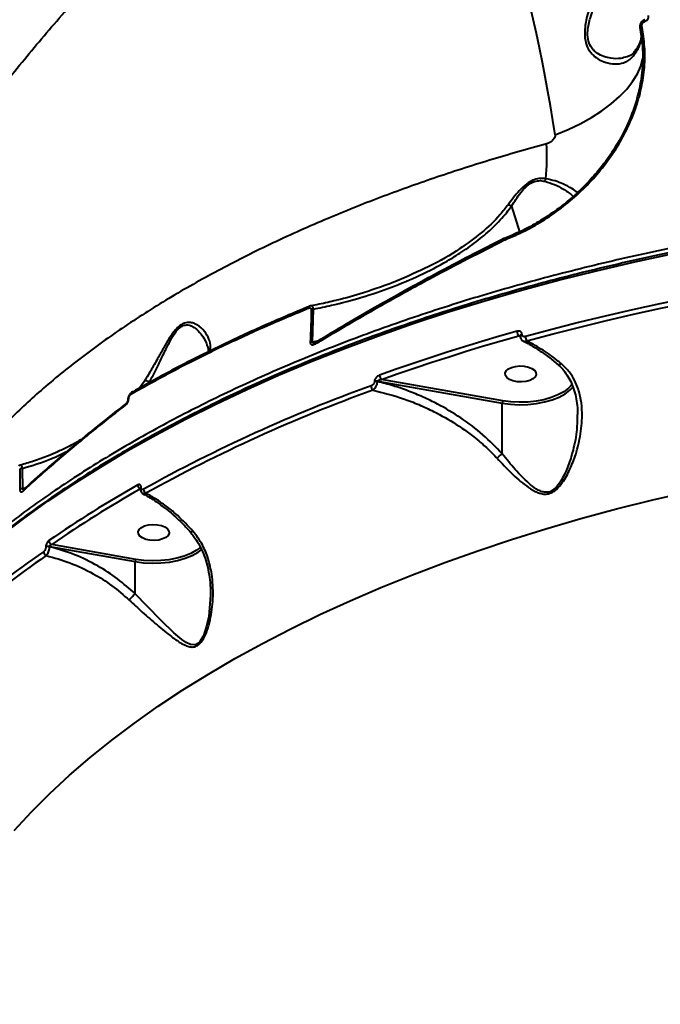
# Model space of a CAD drawing. Units: millimetres. Extents: x 683 to 22909, y -3622 to 15221.
# Drawn here: x 9554 to 9739, y 6649 to 6935 of the extents above; entities that cross this region are included whole.
import ezdxf

# ---------------------------------------------------------------- set-up
doc = ezdxf.new("R2010")
doc.units = ezdxf.units.MM
doc.layers.add('DiKom', color=7, linetype='Continuous')
doc.styles.add('style1', font='arial.ttf', dxfattribs={"width": 0.8})
doc.dimstyles.new('1-50', dxfattribs={"dimtxt": 400, "dimasz": 200, "dimexe": 100, "dimexo": 0, "dimgap": 200, "dimtad": 1, "dimtxsty": 'style1', "dimcen": 200, "dimclrd": 7, "dimclre": 7, "dimclrt": 7, "dimadec": 1, "dimazin": 2, "dimtfac": 1, "dimtmove": 0, "dimatfit": 2, "dimfxl": 0, "dimlwd": 25, "dimlwe": 18, "dimarcsym": 0})

# ---------------------------------------------------------------- blocks, each defined once
blk = doc.blocks.new('*D4')
at = {"layer": 'Defpoints', "color": 0, "linetype": 'Continuous', "transparency": 16777216}
for p in [(17675.86, 7042.83), (2184.24, 3102.5), (17675.86, -1946)]:
    blk.add_point(p, dxfattribs=at)
at = {"layer": 'DiKom', "color": 7, "linetype": 'Continuous', "lineweight": 18, "transparency": 16777216}
for p, q in [((17675.86, 7042.83), (17675.86, -2046)), ((2184.24, 3102.5), (2184.24, -2046))]:
    blk.add_line(p, q, dxfattribs=at)
at = {"layer": 'DiKom', "color": 7, "linetype": 'Continuous', "lineweight": 25, "transparency": 16777216}
blk.add_line((2384.24, -1946), (17475.86, -1946), dxfattribs=at)
at = {"layer": 'DiKom', "color": 7, "linetype": 'Continuous', "transparency": 16777216}
for points in [[(2384.24, -1912.67), (2384.24, -1979.33), (2184.24, -1946)], [(17475.86, -1912.67), (17475.86, -1979.33), (17675.86, -1946)]]:
    blk.add_solid(points, dxfattribs=at)
at = {"layer": 'DiKom', "color": 7, "linetype": 'Continuous', "lineweight": 40, "transparency": 16777216, "insert": (9649, -1235.43), "char_height": 400, "attachment_point": 5, "style": 'style1'}
blk.add_mtext('{\\fArial|b1|i0|c204|p34;\\H2.5x;15500}', dxfattribs=at)

msp = doc.modelspace()

# ---------------------------------------------------------------- linework, layer by layer
at = {"layer": 'DiKom', "color": 7, "linetype": 'Continuous', "lineweight": 40}
for p, q in [((9734.863, 6934.838), (9734.839, 6934.829)), ((9733.429, 6932.608), (9733.809, 6930.103)), ((9734.792, 6934.298), (9734.817, 6934.307)), ((9731.88, 6925.551), (9731.853, 6925.513)), ((9696.225, 6880.784), (9698.533, 6873.33)), ((9694.461, 6871.504), (9693.946, 6871.284)), ((9693.981, 6870.862), (9694.023, 6870.883)), ((9694.023, 6870.883), (9694.331, 6871.023)), ((9638.491, 6841.284), (9638.785, 6850.889)), ((9699.258, 6843.541), (9699.258, 6843.569)), ((9640.216, 6841.684), (9638.491, 6841.284)), ((9698.32, 6843.149), (9698.765, 6842.954)), ((9698.733, 6843.116), (9698.733, 6843.088)), ((9607.917, 6840.227), (9607.942, 6840.125)), ((9589.787, 6830.025), (9588.334, 6827.937)), ((9591.053, 6829.43), (9591.27, 6829.74)), ((9656.457, 6829.894), (9656.457, 6829.805)), ((9657.356, 6829.872), (9657.356, 6829.961)), ((9657.356, 6829.961), (9693.511, 6823.619)), ((9693.672, 6824.291), (9658.552, 6830.452)), ((9713.775, 6829.099), (9713.306, 6828.54)), ((9693.511, 6808.91), (9693.511, 6823.619)), ((9715.302, 6820.53), (9715.278, 6820.02)), ((9554.48, 6798.799), (9554.447, 6804.678)), ((9555.204, 6798.967), (9554.48, 6798.799)), ((9588.573, 6798.827), (9588.573, 6798.78)), ((9588.835, 6799.128), (9588.835, 6799.175)), ((9561.162, 6781.856), (9561.162, 6781.788)), ((9562.292, 6781.968), (9562.292, 6782.037)), ((9562.292, 6782.037), (9587.093, 6777.629)), ((9587.256, 6778.301), (9562.904, 6782.629)), ((9605.751, 6780.641), (9606.418, 6781.147)), ((9587.093, 6768.296), (9587.093, 6777.629))]:
    msp.add_line(p, q, dxfattribs=at)
at = {"layer": 'DiKom', "color": 7, "linetype": 'Continuous', "lineweight": 40, "flags": 128}
for points in [[(9734.792, 6934.298), (9734.771, 6934.439), (9734.761, 6934.564), (9734.763, 6934.668), (9734.778, 6934.748), (9734.804, 6934.803), (9734.838, 6934.829)], [(9734.817, 6934.307), (9734.795, 6934.448), (9734.786, 6934.572), (9734.788, 6934.676), (9734.802, 6934.757), (9734.828, 6934.811), (9734.864, 6934.838)], [(9734.041, 6933.175), (9733.893, 6933.12), (9733.759, 6933.054), (9733.644, 6932.98), (9733.55, 6932.9), (9733.482, 6932.816), (9733.44, 6932.73), (9733.426, 6932.645), (9733.429, 6932.608)], [(9708.873, 6901.406), (9712.607, 6902.964), (9716.127, 6904.658), (9719.403, 6906.475), (9722.411, 6908.4), (9725.127, 6910.419), (9727.531, 6912.515), (9729.603, 6914.673), (9731.327, 6916.875), (9732.69, 6919.104), (9733.682, 6921.344), (9734.294, 6923.577), (9734.319, 6923.712)], [(9693.981, 6870.862), (9693.955, 6870.996), (9693.945, 6871.112), (9693.951, 6871.206), (9693.973, 6871.276), (9694.011, 6871.32), (9694.016, 6871.322)], [(9694.023, 6870.883), (9693.993, 6871.017), (9693.981, 6871.133), (9693.985, 6871.226), (9694.006, 6871.295), (9694.043, 6871.336), (9694.047, 6871.339)], [(9547.928, 6784.944), (9554.772, 6790.139), (9561.905, 6795.23), (9569.323, 6800.211), (9577.017, 6805.08), (9584.983, 6809.832), (9593.214, 6814.462), (9601.701, 6818.968), (9610.439, 6823.345), (9619.42, 6827.589), (9628.637, 6831.698), (9638.081, 6835.667), (9647.744, 6839.493), (9657.619, 6843.173), (9667.698, 6846.704), (9677.971, 6850.083), (9688.43, 6853.307), (9699.066, 6856.373), (9709.87, 6859.279), (9720.834, 6862.022), (9731.948, 6864.6), (9743.202, 6867.011)], [(9763.409, 6857.092), (9755.276, 6855.617), (9747.204, 6854.056), (9739.196, 6852.41), (9731.255, 6850.68), (9723.385, 6848.866), (9715.588, 6846.969), (9707.869, 6844.99), (9700.23, 6842.93)], [(9700.669, 6841.655), (9708.29, 6843.71), (9715.993, 6845.684), (9723.772, 6847.577), (9731.625, 6849.387), (9739.548, 6851.113), (9747.539, 6852.756), (9755.593, 6854.313), (9763.708, 6855.785)], [(9697.842, 6844.459), (9692.711, 6842.994), (9687.621, 6841.493), (9682.572, 6839.955), (9677.565, 6838.382), (9672.601, 6836.772), (9667.681, 6835.127), (9662.807, 6833.446), (9657.978, 6831.731)], [(9639.677, 6840.972), (9639.66, 6841.101), (9639.663, 6841.214), (9639.684, 6841.309), (9639.724, 6841.381), (9639.779, 6841.43)], [(9658.552, 6830.452), (9663.369, 6832.163), (9668.232, 6833.839), (9673.14, 6835.481), (9678.092, 6837.087), (9683.087, 6838.657), (9688.124, 6840.191), (9693.202, 6841.689), (9698.32, 6843.149)], [(9696.613, 6830.079), (9695.607, 6830.487), (9694.864, 6831.024), (9694.445, 6831.648), (9694.384, 6832.307), (9694.686, 6832.948), (9695.326, 6833.519), (9696.253, 6833.974), (9697.392, 6834.276), (9698.649, 6834.401), (9699.924, 6834.339), (9701.113, 6834.093), (9702.12, 6833.686), (9702.863, 6833.148), (9703.282, 6832.525), (9703.343, 6831.866), (9703.041, 6831.225), (9702.401, 6830.654), (9701.474, 6830.198), (9700.335, 6829.896), (9699.078, 6829.771), (9697.803, 6829.834), (9696.613, 6830.079)], [(9693.511, 6823.619), (9695.953, 6823.293), (9698.463, 6823.162), (9700.983, 6823.23), (9703.453, 6823.495), (9705.816, 6823.951), (9708.016, 6824.587), (9710.002, 6825.388), (9711.728, 6826.336), (9712.169, 6826.632)], [(9713.306, 6828.54), (9712.719, 6827.965), (9711.337, 6826.925), (9709.663, 6826.006), (9707.737, 6825.229), (9705.604, 6824.613), (9703.313, 6824.171), (9700.917, 6823.914), (9698.474, 6823.848), (9696.04, 6823.975), (9693.672, 6824.291)], [(9712.169, 6826.632), (9713.153, 6827.409), (9714.062, 6828.349)], [(9551.972, 6699.676), (9557.012, 6705.086), (9562.371, 6710.415), (9568.042, 6715.657), (9574.021, 6720.808), (9580.302, 6725.862), (9586.88, 6730.816), (9593.747, 6735.663), (9600.899, 6740.401), (9608.328, 6745.024), (9616.027, 6749.528), (9623.989, 6753.909), (9632.208, 6758.163), (9640.674, 6762.286), (9649.38, 6766.274), (9658.318, 6770.124), (9667.481, 6773.831), (9676.858, 6777.393), (9686.442, 6780.806), (9696.224, 6784.066), (9706.194, 6787.172), (9716.343, 6790.119), (9726.663, 6792.905), (9737.142, 6795.529), (9747.772, 6797.986)], [(9590.196, 6784.089), (9589.189, 6784.496), (9588.446, 6785.034), (9588.027, 6785.657), (9587.966, 6786.316), (9588.268, 6786.957), (9588.908, 6787.529), (9589.835, 6787.984), (9590.974, 6788.286), (9592.232, 6788.411), (9593.507, 6788.348), (9594.696, 6788.103), (9595.702, 6787.695), (9596.445, 6787.158), (9596.864, 6786.534), (9596.925, 6785.876), (9596.623, 6785.234), (9595.983, 6784.663), (9595.056, 6784.208), (9593.917, 6783.906), (9592.66, 6783.781), (9591.385, 6783.844), (9590.196, 6784.089)], [(9587.093, 6777.629), (9589.535, 6777.302), (9592.046, 6777.172), (9594.565, 6777.24), (9597.035, 6777.505), (9599.398, 6777.96), (9601.598, 6778.596), (9603.584, 6779.398), (9605.31, 6780.346), (9605.751, 6780.641)], [(9606.079, 6781.783), (9604.92, 6780.936), (9603.247, 6780.016), (9601.321, 6779.239), (9599.188, 6778.623), (9596.897, 6778.18), (9594.502, 6777.924), (9592.058, 6777.858), (9589.624, 6777.984), (9587.256, 6778.301)], [(9608.931, 6767.918), (9608.415, 6761.71), (9607.812, 6758.885), (9606.867, 6756.151), (9605.721, 6754.314), (9605.417, 6754.023), (9604.56, 6753.545), (9604.296, 6753.484), (9603.163, 6753.576), (9601.899, 6754.152), (9600.654, 6755.008), (9598.335, 6756.992), (9594.613, 6760.593), (9590.575, 6764.681), (9587.093, 6768.293), (9587.092, 6768.294), (9587.092, 6768.294)]]:
    msp.add_lwpolyline(points, dxfattribs=at)
at = {"layer": 'DiKom', "color": 7, "linetype": 'Continuous', "lineweight": 40}
for centre, radius, start, end in [((9256.447, 6832.546), 457.637, 8.65405, 25.75731), ((9293.861, 6864.964), 445.434, 8.48218, 8.80856), ((9733.182, 6924.599), 1.613, 145.46337, 187.14527), ((9636.156, 6895.169), 70.32, 354.73672, 2.98553), ((9708.604, 6887.342), 2.788, 150.40145, 166.90396), ((9637.729, 6851.205), 0.546, 122.9965, 189.22512), ((9638.728, 6849.098), 1.792, 88.17016, 108.83251), ((9699.844, 6844.449), 2.002, 179.7075, 220.45041), ((9699.31, 6842.98), 0.591, 95.04756, 167.39982), ((9699.313, 6842.946), 0.597, 95.2804, 166.09136), ((9638.391, 6839.516), 1.77, 86.77199, 107.68377), ((9702.315, 6842.934), 2.085, 180.09569, 217.83764), ((9590.136, 6827.842), 2.211, 59.12592, 99.08595), ((9657.037, 6828.179), 1.81, 79.82629, 108.67783), ((9657.037, 6828.09), 1.81, 79.82629, 108.67783), ((9659.704, 6831.736), 1.726, 180.19091, 228.11305), ((9586.568, 6826.376), 0.585, 124.86515, 187.10444), ((9586.449, 6826.473), 0.439, 87.37333, 119.30828), ((9810.031, 6401.011), 454.69, 109.86953, 119.01136), ((9810.225, 6400.715), 453.682, 109.8695, 119.01141), ((9657.243, 6828.651), 1.752, 180.60452, 226.09714), ((9584.692, 6823.07), 0.479, 132.76464, 194.99555), ((9585.316, 6824.532), 0.371, 107.33684, 169.52941), ((9694.928, 6823.635), 1.418, 152.4004, 180.62927), ((9554.396, 6803.14), 1.54, 88.09381, 120.66544), ((9554.404, 6797.277), 1.523, 87.134, 119.98083), ((9555.178, 6798.275), 0.514, 132.53227, 190.30219), ((9756.955, 6500.99), 343.432, 119.50362, 124.56704), ((9757.3, 6500.485), 342.63, 119.5036, 124.5668), ((9589.235, 6799.928), 1.413, 181.61887, 241.60278), ((9588.996, 6798.782), 0.425, 112.28284, 174.52477), ((9588.997, 6798.733), 0.427, 112.37369, 173.64796), ((9590.95, 6798.694), 1.437, 181.82501, 238.3686), ((9563.427, 6783.847), 1.326, 182.31388, 246.76485), ((9699.321, 6578.273), 245.278, 124.45523, 139.01533), ((9561.881, 6780.58), 1.33, 182.50261, 244.04506), ((9561.965, 6780.458), 1.612, 78.28335, 119.87316), ((9561.965, 6780.389), 1.613, 78.29114, 119.86538), ((9699.76, 6577.583), 244.735, 124.45513, 139.01533), ((9588.497, 6777.644), 1.404, 152.09265, 180.6205)]:
    msp.add_arc(centre, radius, start, end, dxfattribs=at)
for points, knots in [([(9672.943, 7132.837), (9671.659, 7131.945), (9667.204, 7128.849), (9659.669, 7123.465), (9650.359, 7116.704), (9641.185, 7109.89), (9632.16, 7103.043), (9623.283, 7096.161), (9614.551, 7089.242), (9605.961, 7082.284), (9597.508, 7075.284), (9589.192, 7068.24), (9581.011, 7061.151), (9572.961, 7054.015), (9565.039, 7046.828), (9557.255, 7039.598), (9549.633, 7032.347), (9542.204, 7025.107), (9534.991, 7017.895), (9527.995, 7010.717), (9521.214, 7003.568), (9514.644, 6996.447), (9508.283, 6989.351), (9502.128, 6982.278), (9496.18, 6975.225), (9490.435, 6968.193), (9484.893, 6961.176), (9479.555, 6954.178), (9474.434, 6947.216), (9469.552, 6940.318), (9464.929, 6933.508), (9460.568, 6926.796), (9456.467, 6920.178), (9452.623, 6913.65), (9449.035, 6907.21), (9445.701, 6900.856), (9442.621, 6894.587), (9439.795, 6888.4), (9437.222, 6882.295), (9434.902, 6876.27), (9432.839, 6870.336), (9431.043, 6864.515), (9429.521, 6858.832), (9428.278, 6853.295), (9427.311, 6847.905), (9426.62, 6842.66), (9426.204, 6837.556), (9426.065, 6832.595), (9426.193, 6827.769), (9426.624, 6823.099), (9427.044, 6819.89), (9427.398, 6818.282), (9427.431, 6818.135)], [0, 0, 0, 0, 0.0084251, 0.0292333, 0.0500477, 0.0707635, 0.0913836, 0.1119317, 0.1324313, 0.1529057, 0.1733786, 0.1938685, 0.2143959, 0.2349841, 0.2556564, 0.2764361, 0.2972622, 0.3180169, 0.338669, 0.3592425, 0.3797608, 0.4002475, 0.4207261, 0.4412174, 0.4617397, 0.4823162, 0.5029702, 0.5237254, 0.5445648, 0.565375, 0.5860702, 0.6066809, 0.6272298, 0.647741, 0.6682376, 0.6887428, 0.7092723, 0.7298495, 0.7504969, 0.7712378, 0.7920825, 0.8129239, 0.8336672, 0.8543149, 0.8748886, 0.8954098, 0.9158997, 0.9363787, 0.9568671, 0.9773792, 0.9979349, 1, 1, 1, 1]), ([(9427.595, 6817.854), (9427.533, 6818.1), (9426.746, 6821.224), (9426.272, 6827.826), (9426.257, 6837.766), (9427.519, 6848.471), (9429.93, 6859.83), (9433.477, 6871.618), (9438.111, 6883.778), (9443.773, 6896.254), (9450.555, 6909.248), (9458.481, 6922.738), (9467.551, 6936.688), (9477.566, 6950.79), (9488.469, 6964.992), (9500.185, 6979.242), (9512.904, 6993.772), (9526.627, 7008.542), (9541.327, 7023.505), (9556.032, 7037.704), (9570.565, 7051.097), (9584.778, 7063.668), (9599.517, 7076.192), (9614.747, 7088.636), (9630.304, 7100.865), (9646.109, 7112.821), (9660.428, 7123.28), (9669.587, 7129.719), (9673.317, 7132.341)], [0, 0, 0, 0, 0.0035461, 0.0451912, 0.0868043, 0.129626, 0.1724826, 0.2153046, 0.2569179, 0.2985632, 0.3401766, 0.3829987, 0.4258557, 0.4686776, 0.5102912, 0.5519366, 0.5935499, 0.636372, 0.6792288, 0.722051, 0.758268, 0.7945271, 0.8307861, 0.867389, 0.9039916, 0.9396728, 0.9754346, 1, 1, 1, 1]), ([(9493.957, 6766.663), (9493.452, 6767.744), (9491.902, 6771.061), (9490.379, 6777.306), (9489.292, 6785.304), (9489.226, 6793.992), (9490.156, 6803.326), (9492.122, 6813.302), (9495.142, 6823.927), (9499.258, 6835.19), (9504.515, 6847.127), (9510.871, 6859.573), (9518.161, 6872.222), (9526.265, 6884.948), (9535.078, 6897.677), (9544.836, 6910.762), (9555.544, 6924.167), (9567.186, 6937.849), (9579.431, 6951.423), (9592.205, 6964.838), (9605.428, 6978.052), (9619.383, 6991.355), (9634.068, 7004.703), (9649.406, 7018.067), (9660.059, 7026.84), (9665.384, 7031.225)], [0, 0, 0, 0, 0.0209045, 0.0641637, 0.1074556, 0.1507143, 0.1952215, 0.2397647, 0.2842717, 0.3303885, 0.3765055, 0.4232847, 0.4700641, 0.5140002, 0.5579708, 0.6019074, 0.6471239, 0.6923774, 0.7375949, 0.7807363, 0.8239091, 0.8670507, 0.911356, 0.9556947, 1, 1, 1, 1]), ([(9725.36, 6955.667), (9724.966, 6954.681), (9724.164, 6952.679), (9722.728, 6949.056), (9721.162, 6945.061), (9719.797, 6941.391), (9718.756, 6938.224), (9718.1, 6935.866), (9717.642, 6933.648), (9717.368, 6931.302), (9717.494, 6928.709), (9718.268, 6926.573), (9719.272, 6925.127), (9720.509, 6923.913), (9722.152, 6922.897), (9724.391, 6922.114), (9726.876, 6921.881), (9729.004, 6922.372), (9730.564, 6923.261), (9731.24, 6924.017), (9731.581, 6924.398)], [0, 0, 0, 0, 0.0717874, 0.1456284, 0.2211684, 0.2985174, 0.3406362, 0.3832915, 0.4161003, 0.449612, 0.4986445, 0.5477914, 0.5804493, 0.6139696, 0.6704343, 0.728318, 0.8119536, 0.8980728, 0.9486863, 1, 1, 1, 1]), ([(9729.662, 6924.096), (9729.094, 6923.911), (9727.667, 6923.443), (9725.353, 6923.53), (9723.002, 6924.079), (9721.316, 6924.881), (9720.033, 6925.916), (9719.023, 6927.152), (9718.259, 6929.073), (9718.21, 6931.429), (9718.567, 6933.565), (9719.113, 6935.6), (9719.878, 6937.789), (9721.06, 6940.709), (9722.616, 6944.14), (9724.387, 6947.853), (9726.05, 6951.29), (9726.99, 6953.2), (9727.465, 6954.166)], [0, 0, 0, 0, 0.0665299, 0.1672884, 0.2324518, 0.2988834, 0.3352897, 0.3725993, 0.4259031, 0.4791275, 0.5155808, 0.5530963, 0.601398, 0.6504065, 0.7388357, 0.8292009, 0.9136249, 1, 1, 1, 1]), ([(9734.842, 6934.819), (9734.806, 6934.81), (9734.527, 6934.741), (9734.054, 6934.403), (9733.591, 6933.805), (9733.378, 6933.158), (9733.431, 6932.77), (9733.453, 6932.611)], [0, 0, 0, 0, 0.0396493, 0.3048853, 0.5810623, 0.8280225, 1, 1, 1, 1]), ([(9734.817, 6934.307), (9734.913, 6934.346), (9735.16, 6934.447), (9735.517, 6934.731), (9735.815, 6935.146), (9735.982, 6935.622), (9735.956, 6935.927), (9735.943, 6936.08)], [0, 0, 0, 0, 0.1342826, 0.3469566, 0.5632344, 0.7816991, 1, 1, 1, 1]), ([(9734.041, 6933.175), (9734.041, 6933.177), (9734.027, 6933.271), (9734.032, 6933.474), (9734.128, 6933.734), (9734.288, 6933.971), (9734.502, 6934.172), (9734.699, 6934.257), (9734.792, 6934.298)], [0, 0, 0, 0, 0.004351, 0.2197818, 0.4355308, 0.5682387, 0.7938098, 1, 1, 1, 1]), ([(9694.331, 6871.023), (9696.281, 6871.845), (9700.178, 6873.487), (9705.869, 6876.778), (9711.315, 6880.618), (9716.411, 6885.016), (9721.055, 6889.893), (9725.151, 6895.179), (9728.622, 6900.797), (9731.394, 6906.665), (9733.409, 6912.684), (9734.61, 6918.755), (9735.047, 6924.807), (9734.631, 6928.712), (9734.423, 6930.667)], [0, 0, 0, 0, 0.0836187, 0.1671664, 0.2504171, 0.3338529, 0.4173035, 0.5004876, 0.5837385, 0.667139, 0.7504579, 0.833396, 0.9166279, 1, 1, 1, 1]), ([(9733.827, 6930.241), (9734.013, 6928.629), (9734.356, 6925.649), (9734.239, 6921.423), (9733.858, 6917.921), (9733.338, 6915.063), (9732.749, 6912.592), (9731.604, 6908.656), (9729.396, 6903.134), (9725.92, 6897.059), (9722.271, 6892.039), (9718.857, 6888.087), (9715.863, 6885.12), (9713.348, 6882.883), (9711.087, 6881.02), (9708.156, 6878.827), (9704.38, 6876.349), (9699.715, 6873.722), (9696.266, 6872.274), (9694.41, 6871.494)], [0, 0, 0, 0, 0.0701179, 0.1296251, 0.1784552, 0.2169557, 0.2491485, 0.2819569, 0.3823816, 0.4838446, 0.5517007, 0.6186795, 0.6812432, 0.7106292, 0.7458606, 0.7922023, 0.8497871, 0.9191813, 1, 1, 1, 1]), ([(9731.581, 6924.398), (9731.972, 6924.943), (9732.753, 6926.032), (9733.484, 6927.62), (9733.87, 6928.804), (9733.884, 6929.433), (9733.887, 6929.567)], [0, 0, 0, 0, 0.3022519, 0.6045185, 0.9156464, 1, 1, 1, 1]), ([(9733.837, 6930.125), (9733.815, 6929.862), (9733.765, 6929.266), (9733.398, 6928.169), (9732.791, 6926.908), (9732.134, 6925.986), (9731.82, 6925.546)], [0, 0, 0, 0, 0.2074385, 0.4691986, 0.746667, 1, 1, 1, 1]), ([(9733.83, 6930.238), (9733.827, 6930.233), (9733.785, 6930.172), (9733.804, 6930.112), (9733.821, 6930.057)], [0, 0, 0, 0, 0.0766303, 1, 1, 1, 1]), ([(9734.423, 6930.667), (9734.324, 6930.629), (9734.127, 6930.555), (9733.915, 6930.4), (9733.858, 6930.29), (9733.83, 6930.238)], [0, 0, 0, 0, 0.3427624, 0.6857039, 1, 1, 1, 1]), ([(9731.858, 6925.574), (9731.733, 6925.407), (9731.381, 6924.941), (9730.709, 6924.428), (9730.065, 6924.171), (9729.74, 6924.041)], [0, 0, 0, 0, 0.2167859, 0.6060305, 1, 1, 1, 1]), ([(9708.873, 6901.406), (9708.878, 6901.315), (9708.889, 6901.125), (9708.78, 6900.731), (9708.533, 6900.275), (9708.01, 6899.665), (9707.44, 6899.264), (9706.837, 6898.975), (9706.563, 6898.889), (9706.381, 6898.832)], [0, 0, 0, 0, 0.0767348, 0.1605269, 0.3174066, 0.4661184, 0.7624886, 0.8428232, 1, 1, 1, 1]), ([(9706.381, 6898.832), (9700.827, 6897.271), (9689.72, 6894.148), (9673.631, 6888.923), (9658.006, 6883.305), (9642.4, 6877.053), (9626.972, 6870.156), (9611.859, 6862.583), (9597.476, 6854.503), (9583.91, 6845.918), (9571.233, 6836.842), (9559.853, 6827.568), (9549.745, 6818.146), (9540.867, 6808.624), (9532.937, 6798.744), (9526.145, 6788.504), (9521.587, 6780.581), (9519.705, 6776.058), (9519.315, 6775.12)], [0, 0, 0, 0, 0.0603084, 0.1206169, 0.1815257, 0.2424342, 0.3097678, 0.3771529, 0.4444855, 0.5138028, 0.5831775, 0.6524938, 0.7177087, 0.7829726, 0.8481869, 0.9152831, 0.9824338, 1, 1, 1, 1]), ([(9706.18, 6888.719), (9705.524, 6888.775), (9704.33, 6888.878), (9702.361, 6888.339), (9700.344, 6887.124), (9698.471, 6885.307), (9696.726, 6883.208), (9695.717, 6881.848), (9695.207, 6881.161)], [0, 0, 0, 0, 0.1672715, 0.3043232, 0.4416744, 0.6370326, 0.8167189, 1, 1, 1, 1]), ([(9696.22, 6880.791), (9696.22, 6880.792), (9696.31, 6880.941), (9696.827, 6881.743), (9697.775, 6883.226), (9699.248, 6885.186), (9700.848, 6886.85), (9702.587, 6887.89), (9704.306, 6888.259), (9705.324, 6888.075), (9705.888, 6887.974)], [0, 0, 0, 0, 0.0002762, 0.041453, 0.2242981, 0.4065762, 0.5849811, 0.7124782, 0.8404507, 1, 1, 1, 1]), ([(9705.888, 6887.974), (9706.854, 6887.665), (9708.807, 6887.042), (9711.399, 6885.605), (9713.273, 6884.439), (9713.953, 6883.694), (9714.081, 6883.553)], [0, 0, 0, 0, 0.2645139, 0.5353877, 0.9124793, 1, 1, 1, 1]), ([(9715.341, 6884.688), (9714.847, 6885.084), (9713.782, 6885.937), (9711.478, 6887.079), (9708.932, 6888.111), (9707.102, 6888.515), (9706.18, 6888.719)], [0, 0, 0, 0, 0.2650263, 0.5717458, 0.7840562, 1, 1, 1, 1]), ([(9897.862, 6882.901), (9895.842, 6882.894), (9889.982, 6882.874), (9880.287, 6882.716), (9868.789, 6882.373), (9857.312, 6881.866), (9845.867, 6881.198), (9834.462, 6880.368), (9823.105, 6879.377), (9811.805, 6878.226), (9800.571, 6876.915), (9789.41, 6875.446), (9778.332, 6873.82), (9767.344, 6872.038), (9756.455, 6870.101), (9745.673, 6868.011), (9735.005, 6865.769), (9724.461, 6863.377), (9714.048, 6860.836), (9703.774, 6858.149), (9693.646, 6855.318), (9683.672, 6852.345), (9673.86, 6849.231), (9664.217, 6845.98), (9654.75, 6842.593), (9645.467, 6839.073), (9636.374, 6835.423), (9627.478, 6831.646), (9618.785, 6827.744), (9610.303, 6823.719), (9602.039, 6819.577), (9593.996, 6815.318), (9586.183, 6810.946), (9578.605, 6806.465), (9571.268, 6801.878), (9564.177, 6797.189), (9557.337, 6792.4), (9550.755, 6787.515), (9544.434, 6782.539), (9538.379, 6777.474), (9532.596, 6772.324), (9527.089, 6767.094), (9521.862, 6761.787), (9516.918, 6756.408), (9512.263, 6750.96), (9507.898, 6745.447), (9503.829, 6739.874), (9500.058, 6734.245), (9496.583, 6728.565), (9493.43, 6722.835), (9491.061, 6718.15), (9489.856, 6715.363), (9489.489, 6714.514)], [0, 0, 0, 0, 0.0107474, 0.0311662, 0.0515854, 0.0720045, 0.0924238, 0.1128431, 0.1332627, 0.1536823, 0.1741021, 0.1945222, 0.2149424, 0.235363, 0.2557837, 0.2762049, 0.2966264, 0.3170482, 0.3374704, 0.3578932, 0.3783163, 0.3987397, 0.4191639, 0.4395884, 0.4600136, 0.4804391, 0.5008653, 0.5212924, 0.5417199, 0.5621478, 0.5825765, 0.6030056, 0.6234354, 0.6438659, 0.6642964, 0.6847274, 0.7051589, 0.7255903, 0.7460215, 0.7664524, 0.7868828, 0.8073123, 0.8277406, 0.8481671, 0.8685915, 0.8890133, 0.9094319, 0.9298468, 0.9502573, 0.9706631, 0.9910633, 1, 1, 1, 1]), ([(9638.785, 6850.889), (9640.525, 6851.247), (9645.247, 6852.219), (9652.829, 6854.25), (9661.425, 6857.136), (9669.721, 6860.624), (9676.483, 6864.136), (9682.079, 6867.59), (9686.619, 6870.835), (9691.025, 6874.641), (9694.186, 6878.02), (9695.764, 6880.16), (9696.225, 6880.784)], [0, 0, 0, 0, 0.0783342, 0.2125918, 0.3472663, 0.4817927, 0.6158494, 0.6916662, 0.7820711, 0.8726184, 0.9628122, 1, 1, 1, 1]), ([(9695.207, 6881.161), (9694.454, 6880.19), (9692.177, 6877.256), (9687.541, 6872.898), (9680.653, 6867.934), (9675.426, 6864.689), (9672.178, 6863.226), (9672.046, 6863.167)], [0, 0, 0, 0, 0.1285522, 0.3884821, 0.6488177, 0.9857365, 1, 1, 1, 1]), ([(9695.207, 6881.161), (9695.232, 6881.157), (9695.379, 6881.135), (9695.71, 6881.046), (9696.04, 6880.881), (9696.22, 6880.791)], [0, 0, 0, 0, 0.0844081, 0.5003855, 1, 1, 1, 1]), ([(9696.225, 6880.784), (9696.224, 6880.786), (9696.223, 6880.788), (9696.222, 6880.79), (9696.22, 6880.791), (9696.22, 6880.791)], [0, 0, 0, 0, 0.4530552, 0.8409703, 1, 1, 1, 1]), ([(9754.273, 6870.908), (9749.989, 6870.074), (9738.449, 6867.829), (9720.041, 6863.658), (9699.246, 6858.263), (9678.873, 6852.217), (9659.005, 6845.526), (9639.726, 6838.195), (9621.461, 6830.386), (9604.248, 6822.137), (9588.102, 6813.494), (9572.761, 6804.318), (9558.313, 6794.617), (9544.833, 6784.412), (9532.616, 6773.929), (9521.673, 6763.211), (9511.999, 6752.303), (9503.393, 6741.031), (9496.102, 6729.402), (9491.485, 6721.047), (9489.72, 6716.576), (9489.546, 6716.136)], [0, 0, 0, 0, 0.0329057, 0.0886478, 0.1444328, 0.200175, 0.2575363, 0.3149439, 0.3723054, 0.4280473, 0.4838323, 0.5395744, 0.5969356, 0.6543438, 0.7117048, 0.7674462, 0.8232306, 0.8789721, 0.9363325, 0.9937398, 1, 1, 1, 1]), ([(9639.677, 6840.972), (9640.193, 6841.284), (9642.773, 6842.844), (9649.547, 6846.876), (9660.178, 6852.986), (9675.577, 6861.47), (9687.035, 6867.317), (9693.981, 6870.862)], [0, 0, 0, 0, 0.0299902, 0.1499524, 0.3900721, 0.6301908, 1, 1, 1, 1]), ([(9694.012, 6871.33), (9691.497, 6870.067), (9685.669, 6867.138), (9676.695, 6862.429), (9667.06, 6857.223), (9657.571, 6851.909), (9648.455, 6846.648), (9642.594, 6843.118), (9639.782, 6841.425)], [0, 0, 0, 0, 0.1330768, 0.3084075, 0.4840308, 0.6601373, 0.836917, 1, 1, 1, 1]), ([(9694.059, 6871.345), (9694.049, 6871.339), (9694.036, 6871.333), (9694.023, 6871.326), (9694.021, 6871.325)], [0, 0, 0, 0, 0.7942851, 1, 1, 1, 1]), ([(9694.331, 6871.023), (9694.326, 6871.104), (9694.315, 6871.271), (9694.349, 6871.431), (9694.399, 6871.471), (9694.417, 6871.485)], [0, 0, 0, 0, 0.3780077, 0.775541, 1, 1, 1, 1]), ([(9694.417, 6871.485), (9694.428, 6871.503), (9694.443, 6871.528), (9694.469, 6871.524), (9694.475, 6871.523)], [0, 0, 0, 0, 0.745592, 1, 1, 1, 1]), ([(9672.046, 6863.167), (9669.083, 6861.757), (9663.031, 6858.877), (9654.064, 6855.835), (9648.112, 6854.023), (9645.416, 6853.423), (9645.361, 6853.411)], [0, 0, 0, 0, 0.348564, 0.7118752, 0.9941518, 1, 1, 1, 1]), ([(9645.227, 6853.408), (9644.456, 6853.207), (9642.053, 6852.578), (9639.599, 6852.11), (9637.933, 6851.792)], [0, 0, 0, 0, 0.3209014, 1, 1, 1, 1]), ([(9585.987, 6826.304), (9589.946, 6828.519), (9597.863, 6832.949), (9610.446, 6839.274), (9623.494, 6845.375), (9632.625, 6849.204), (9637.19, 6851.118)], [0, 0, 0, 0, 0.2491206, 0.4982427, 0.7491213, 1, 1, 1, 1]), ([(9637.602, 6851.681), (9633.075, 6849.784), (9624.02, 6845.99), (9611.015, 6839.917), (9598.414, 6833.592), (9590.45, 6829.139), (9586.469, 6826.912)], [0, 0, 0, 0, 0.249121, 0.498242, 0.7491208, 1, 1, 1, 1]), ([(9637.19, 6851.118), (9637.326, 6851.164), (9637.565, 6851.245), (9637.858, 6851.228), (9638.037, 6851.129), (9638.135, 6850.983), (9638.145, 6850.857), (9638.149, 6850.794)], [0, 0, 0, 0, 0.3196552, 0.5618748, 0.7279765, 0.864026, 1, 1, 1, 1]), ([(9637.923, 6851.795), (9637.807, 6851.779), (9637.638, 6851.756), (9637.485, 6851.674), (9637.437, 6851.649)], [0, 0, 0, 0, 0.6823423, 1, 1, 1, 1]), ([(9638.149, 6850.794), (9638.139, 6850.208), (9638.088, 6847.279), (9637.984, 6844.082), (9637.866, 6841.472), (9637.853, 6841.203)], [0, 0, 0, 0, 0.1831655, 0.9158862, 1, 1, 1, 1]), ([(9638.785, 6850.889), (9638.755, 6851.049), (9638.694, 6851.369), (9638.477, 6851.68), (9638.217, 6851.84), (9638.022, 6851.811), (9637.932, 6851.797)], [0, 0, 0, 0, 0.2573912, 0.5146075, 0.7771038, 1, 1, 1, 1]), ([(9608.699, 6838.671), (9608.807, 6839.078), (9609.124, 6840.277), (9608.576, 6842.234), (9607.293, 6844.478), (9605.614, 6846.039), (9604.025, 6846.818), (9602.845, 6847.102), (9601.506, 6846.988), (9600.052, 6846.217), (9598.504, 6844.686), (9596.946, 6842.415), (9595.373, 6839.706), (9593.688, 6836.667), (9591.844, 6833.37), (9590.476, 6831.145), (9589.787, 6830.025)], [0, 0, 0, 0, 0.0612784, 0.1804058, 0.302714, 0.4275016, 0.4720041, 0.5170679, 0.5665484, 0.6072748, 0.6480577, 0.7083687, 0.769933, 0.8328557, 0.9158425, 1, 1, 1, 1]), ([(9591.27, 6829.74), (9591.799, 6830.738), (9592.862, 6832.743), (9594.351, 6835.813), (9595.797, 6838.845), (9597.201, 6841.672), (9598.57, 6843.99), (9599.899, 6845.491), (9601.159, 6846.261), (9602.541, 6846.366), (9603.907, 6845.815), (9605.171, 6844.849), (9606.576, 6843.221), (9607.604, 6841.649), (9607.867, 6840.456), (9607.917, 6840.227)], [0, 0, 0, 0, 0.0927243, 0.186311, 0.2674104, 0.3497307, 0.4230806, 0.4661395, 0.5090855, 0.5641872, 0.6376083, 0.7172473, 0.7970035, 0.9610093, 1, 1, 1, 1]), ([(9699.258, 6843.569), (9699.255, 6843.633), (9699.244, 6843.841), (9699.108, 6844.159), (9698.79, 6844.429), (9698.346, 6844.553), (9698.01, 6844.49), (9697.842, 6844.459)], [0, 0, 0, 0, 0.0931171, 0.3039235, 0.530215, 0.7651696, 1, 1, 1, 1]), ([(9700.23, 6842.93), (9700.116, 6842.909), (9699.886, 6842.868), (9699.582, 6842.953), (9699.362, 6843.137), (9699.268, 6843.355), (9699.26, 6843.498), (9699.258, 6843.541)], [0, 0, 0, 0, 0.2336267, 0.4673451, 0.6955213, 0.908724, 1, 1, 1, 1]), ([(9637.853, 6841.203), (9637.857, 6841.11), (9637.864, 6840.925), (9637.985, 6840.722), (9638.197, 6840.578), (9638.574, 6840.529), (9639.098, 6840.655), (9639.488, 6840.868), (9639.677, 6840.972)], [0, 0, 0, 0, 0.1098955, 0.2200589, 0.3257427, 0.492539, 0.7536964, 1, 1, 1, 1]), ([(9639.223, 6841.186), (9639.127, 6841.161), (9638.936, 6841.112), (9638.696, 6841.089), (9638.544, 6841.109), (9638.486, 6841.142), (9638.468, 6841.167), (9638.461, 6841.195), (9638.463, 6841.232), (9638.48, 6841.264), (9638.491, 6841.284)], [0, 0, 0, 0, 0.3048886, 0.6111504, 0.7585282, 0.8094965, 0.8611486, 0.8755904, 0.9261721, 1, 1, 1, 1]), ([(9639.774, 6841.443), (9639.728, 6841.41), (9639.564, 6841.291), (9639.35, 6841.21), (9639.241, 6841.185), (9639.213, 6841.178)], [0, 0, 0, 0, 0.2249587, 0.8006819, 1, 1, 1, 1]), ([(9698.32, 6843.149), (9698.411, 6843.146), (9698.574, 6843.14), (9698.722, 6843.083), (9698.788, 6843.057)], [0, 0, 0, 0, 0.5543556, 1, 1, 1, 1]), ([(9698.737, 6843.121), (9698.735, 6843.126), (9698.732, 6843.133), (9698.732, 6843.118), (9698.732, 6843.111)], [0, 0, 0, 0, 0.5378829, 1, 1, 1, 1]), ([(9698.748, 6843.089), (9698.758, 6842.907), (9698.779, 6842.52), (9699.09, 6842.014), (9699.4, 6841.7), (9699.608, 6841.634), (9699.619, 6841.631)], [0, 0, 0, 0, 0.2979819, 0.6339872, 0.9792262, 1, 1, 1, 1]), ([(9699.617, 6841.614), (9699.718, 6841.567), (9700.771, 6841.073), (9702.777, 6839.887), (9705.603, 6838.036), (9707.919, 6836.318), (9709.256, 6835.151), (9709.693, 6834.77)], [0, 0, 0, 0, 0.0293465, 0.3075732, 0.5862015, 0.8646821, 1, 1, 1, 1]), ([(9699.622, 6841.625), (9699.777, 6841.572), (9700.089, 6841.464), (9700.475, 6841.591), (9700.669, 6841.655)], [0, 0, 0, 0, 0.4971121, 1, 1, 1, 1]), ([(9710.666, 6835.057), (9710.392, 6835.281), (9708.676, 6836.69), (9705.367, 6839.108), (9702.255, 6840.795), (9700.669, 6841.655)], [0, 0, 0, 0, 0.0849888, 0.5334691, 1, 1, 1, 1]), ([(9608.016, 6840.222), (9608.045, 6840.155), (9608.245, 6839.696), (9608.334, 6839.114), (9608.266, 6838.587), (9608.248, 6838.443)], [0, 0, 0, 0, 0.1104373, 0.7570676, 1, 1, 1, 1]), ([(9692.007, 6807.626), (9693.379, 6806.175), (9696.158, 6803.233), (9699.793, 6800.017), (9702.573, 6798.171), (9704.369, 6797.409), (9705.825, 6797.13), (9707.35, 6797.355), (9709.016, 6798.284), (9710.154, 6799.498), (9711.697, 6801.569), (9713.263, 6804.467), (9715.08, 6809.212), (9716.41, 6814.725), (9716.827, 6820.08), (9716.409, 6824.634), (9715.526, 6828.053), (9714.135, 6831.039), (9712.535, 6833.328), (9711.218, 6834.546), (9710.666, 6835.057)], [0, 0, 0, 0, 0.0952087, 0.1929558, 0.2447988, 0.2710694, 0.2981704, 0.3242904, 0.3503881, 0.3910754, 0.4019426, 0.4719641, 0.5438095, 0.6393962, 0.737851, 0.7988546, 0.8613636, 0.9113744, 0.9628373, 1, 1, 1, 1]), ([(9709.686, 6834.78), (9709.78, 6834.707), (9710.42, 6834.211), (9711.405, 6833.073), (9712.639, 6831.354), (9713.654, 6829.386), (9714.455, 6827.207), (9715.005, 6824.825), (9715.33, 6822.58), (9715.356, 6821.115), (9715.367, 6820.518)], [0, 0, 0, 0, 0.0225658, 0.1535371, 0.2887932, 0.4312198, 0.5792831, 0.732165, 0.8907818, 1, 1, 1, 1]), ([(9710.666, 6835.057), (9710.646, 6835.043), (9710.484, 6834.93), (9710.189, 6834.772), (9709.867, 6834.694), (9709.758, 6834.778), (9709.712, 6834.814)], [0, 0, 0, 0, 0.0465783, 0.3762842, 0.7311154, 1, 1, 1, 1]), ([(9656.457, 6829.805), (9656.449, 6829.721), (9656.433, 6829.554), (9656.31, 6829.293), (9656.125, 6829.045), (9655.866, 6828.816), (9655.642, 6828.69), (9655.51, 6828.64), (9655.491, 6828.633)], [0, 0, 0, 0, 0.1673365, 0.3344922, 0.509172, 0.7131168, 0.9577594, 1, 1, 1, 1]), ([(9656.028, 6827.389), (9656.053, 6827.407), (9656.227, 6827.528), (9656.529, 6827.823), (9656.878, 6828.322), (9657.132, 6828.843), (9657.307, 6829.375), (9657.34, 6829.705), (9657.356, 6829.872)], [0, 0, 0, 0, 0.0391562, 0.2683458, 0.4664253, 0.6436438, 0.8199531, 1, 1, 1, 1]), ([(9657.978, 6831.731), (9657.95, 6831.72), (9657.743, 6831.642), (9657.387, 6831.442), (9656.976, 6831.077), (9656.686, 6830.686), (9656.495, 6830.281), (9656.469, 6830.023), (9656.457, 6829.894)], [0, 0, 0, 0, 0.0392292, 0.2872254, 0.495184, 0.6710096, 0.8353089, 1, 1, 1, 1]), ([(9657.356, 6829.961), (9657.359, 6829.983), (9657.365, 6830.027), (9657.423, 6830.116), (9657.553, 6830.217), (9657.782, 6830.319), (9658.1, 6830.405), (9658.369, 6830.441), (9658.53, 6830.45), (9658.552, 6830.452)], [0, 0, 0, 0, 0.0552446, 0.1098051, 0.243713, 0.417587, 0.651805, 0.9518541, 1, 1, 1, 1]), ([(9693.51, 6808.907), (9691.703, 6810.794), (9688.041, 6814.616), (9681.634, 6819.398), (9675.724, 6822.921), (9670.596, 6825.411), (9666.281, 6827.184), (9661.862, 6828.71), (9658.858, 6829.485), (9657.356, 6829.872)], [0, 0, 0, 0, 0.1852054, 0.3752204, 0.5580255, 0.6672716, 0.7765214, 0.8882588, 1, 1, 1, 1]), ([(9586.239, 6826.845), (9586.202, 6826.828), (9585.984, 6826.729), (9585.627, 6826.367), (9585.213, 6825.74), (9584.965, 6825.092), (9584.978, 6824.711), (9584.982, 6824.606)], [0, 0, 0, 0, 0.0477979, 0.280055, 0.5662972, 0.8808708, 1, 1, 1, 1]), ([(9585.206, 6824.886), (9585.209, 6824.929), (9585.219, 6825.1), (9585.303, 6825.423), (9585.487, 6825.798), (9585.723, 6826.115), (9585.899, 6826.241), (9585.987, 6826.304)], [0, 0, 0, 0, 0.0798523, 0.3181409, 0.5556119, 0.7774032, 1, 1, 1, 1]), ([(9656.028, 6827.389), (9658.992, 6826.643), (9663.474, 6825.517), (9669.316, 6823.232), (9674.492, 6820.852), (9680.308, 6817.55), (9685.476, 6813.793), (9689.341, 6810.414), (9691.118, 6808.555), (9692.007, 6807.626)], [0, 0, 0, 0, 0.2227152, 0.3367334, 0.4507476, 0.6310035, 0.8132763, 0.9066451, 1, 1, 1, 1]), ([(9584.383, 6823.417), (9582.265, 6821.77), (9577.634, 6818.171), (9570.774, 6812.572), (9563.783, 6806.641), (9558.478, 6801.997), (9555.585, 6799.322), (9554.847, 6798.638)], [0, 0, 0, 0, 0.2021164, 0.4418236, 0.6805674, 0.9184117, 1, 1, 1, 1]), ([(9584.23, 6822.946), (9584.36, 6823.065), (9584.621, 6823.303), (9584.938, 6823.825), (9585.154, 6824.377), (9585.19, 6824.727), (9585.206, 6824.886)], [0, 0, 0, 0, 0.259164, 0.5177029, 0.7811972, 1, 1, 1, 1]), ([(9584.952, 6824.6), (9584.949, 6824.556), (9584.942, 6824.46), (9584.895, 6824.255), (9584.801, 6824.004), (9584.655, 6823.738), (9584.501, 6823.541), (9584.394, 6823.439), (9584.368, 6823.422), (9584.367, 6823.421)], [0, 0, 0, 0, 0.1175106, 0.2490365, 0.4263508, 0.6361994, 0.8346939, 0.9928234, 1, 1, 1, 1]), ([(9554.672, 6798.183), (9555.051, 6798.529), (9556.948, 6800.257), (9561.971, 6804.743), (9569.992, 6811.605), (9578.023, 6818.121), (9582.862, 6821.883), (9584.23, 6822.946)], [0, 0, 0, 0, 0.0413716, 0.2068699, 0.5381495, 0.8694302, 1, 1, 1, 1]), ([(9715.278, 6820.02), (9715.25, 6818.428), (9715.187, 6814.805), (9714.062, 6809.739), (9712.553, 6804.935), (9711.158, 6802.03), (9709.783, 6799.937), (9708.798, 6798.742), (9707.296, 6797.83), (9705.965, 6797.671), (9704.75, 6797.977), (9703.94, 6798.387), (9702.725, 6799.123), (9700.537, 6800.902), (9697.251, 6804.291), (9694.758, 6807.37), (9693.511, 6808.91)], [0, 0, 0, 0, 0.1084066, 0.2467393, 0.346658, 0.4462007, 0.461079, 0.515506, 0.5491804, 0.5827238, 0.6148768, 0.6472394, 0.6541122, 0.726062, 0.8629808, 1, 1, 1, 1]), ([(9571.25, 6812.922), (9570.06, 6812.226), (9567.913, 6810.971), (9565.609, 6809.958), (9564.583, 6809.506)], [0, 0, 0, 0, 0.554601, 1, 1, 1, 1]), ([(9564.654, 6809.532), (9563.751, 6809.128), (9561.471, 6808.107), (9557.837, 6806.79), (9555.068, 6805.995), (9553.771, 6805.622)], [0, 0, 0, 0, 0.2584388, 0.6525974, 1, 1, 1, 1]), ([(9554.447, 6804.678), (9557.241, 6805.509), (9561.744, 6806.848), (9565.862, 6808.912), (9567.425, 6809.696)], [0, 0, 0, 0, 0.6205099, 1, 1, 1, 1]), ([(9692.007, 6807.626), (9692.055, 6807.675), (9692.21, 6807.835), (9692.545, 6808.151), (9693.023, 6808.56), (9693.348, 6808.792), (9693.51, 6808.907)], [0, 0, 0, 0, 0.107459, 0.3494466, 0.674698, 1, 1, 1, 1]), ([(9693.511, 6808.91), (9693.511, 6808.91), (9693.511, 6808.909), (9693.51, 6808.908), (9693.51, 6808.908), (9693.51, 6808.907)], [0, 0, 0, 0, 0.4004658, 0.7629577, 1, 1, 1, 1]), ([(9553.765, 6805.618), (9553.633, 6805.574), (9553.444, 6805.51), (9553.297, 6805.382), (9553.253, 6805.344)], [0, 0, 0, 0, 0.6984642, 1, 1, 1, 1]), ([(9553.611, 6804.464), (9553.619, 6803.878), (9553.647, 6801.922), (9553.644, 6799.967), (9553.643, 6798.597)], [0, 0, 0, 0, 0.2996273, 1, 1, 1, 1]), ([(9554.447, 6804.678), (9554.407, 6804.853), (9554.325, 6805.203), (9554.125, 6805.523), (9553.934, 6805.663), (9553.817, 6805.614), (9553.778, 6805.598)], [0, 0, 0, 0, 0.2869377, 0.5740137, 0.8590939, 1, 1, 1, 1]), ([(9553.643, 6798.597), (9553.649, 6798.48), (9553.663, 6798.245), (9553.781, 6798.004), (9553.96, 6797.879), (9554.196, 6797.879), (9554.443, 6797.99), (9554.605, 6798.127), (9554.672, 6798.183)], [0, 0, 0, 0, 0.1643574, 0.3291619, 0.4897487, 0.6615993, 0.8613868, 1, 1, 1, 1]), ([(9554.788, 6798.594), (9554.786, 6798.594), (9554.722, 6798.573), (9554.631, 6798.566), (9554.535, 6798.575), (9554.485, 6798.596), (9554.453, 6798.628), (9554.442, 6798.677), (9554.45, 6798.735), (9554.47, 6798.777), (9554.48, 6798.799)], [0, 0, 0, 0, 0.009989, 0.3223876, 0.4670429, 0.559159, 0.6668595, 0.7684041, 0.8781144, 1, 1, 1, 1]), ([(9554.819, 6798.648), (9554.808, 6798.637), (9554.763, 6798.59), (9554.725, 6798.573), (9554.735, 6798.577), (9554.737, 6798.578)], [0, 0, 0, 0, 0.2140135, 0.8408256, 1, 1, 1, 1]), ([(9588.835, 6799.175), (9588.83, 6799.267), (9588.818, 6799.498), (9588.696, 6799.792), (9588.467, 6799.988), (9588.163, 6800.038), (9587.936, 6799.938), (9587.822, 6799.888)], [0, 0, 0, 0, 0.1407885, 0.3553317, 0.5700482, 0.784968, 1, 1, 1, 1]), ([(9588.573, 6798.781), (9588.573, 6798.78), (9588.555, 6798.562), (9588.647, 6798.159), (9588.919, 6797.656), (9589.212, 6797.468), (9589.348, 6797.38)], [0, 0, 0, 0, 0.0004232, 0.3882748, 0.7151435, 1, 1, 1, 1]), ([(9588.566, 6798.909), (9588.567, 6798.906), (9588.571, 6798.902), (9588.571, 6798.845), (9588.571, 6798.823)], [0, 0, 0, 0, 0.6169137, 1, 1, 1, 1]), ([(9589.514, 6798.648), (9589.438, 6798.615), (9589.285, 6798.548), (9589.082, 6798.582), (9588.928, 6798.713), (9588.847, 6798.91), (9588.838, 6799.066), (9588.835, 6799.128)], [0, 0, 0, 0, 0.2143292, 0.4284128, 0.6429035, 0.8576801, 1, 1, 1, 1]), ([(9589.342, 6797.298), (9589.764, 6797.081), (9591.074, 6796.409), (9593.263, 6795.006), (9595.883, 6793.115), (9598.444, 6790.974), (9600.863, 6788.705), (9602.364, 6787.057), (9603.081, 6786.27)], [0, 0, 0, 0, 0.0879374, 0.2727357, 0.4583601, 0.6443455, 0.8300243, 1, 1, 1, 1]), ([(9589.379, 6797.358), (9589.379, 6797.358), (9589.48, 6797.268), (9589.756, 6797.282), (9590.049, 6797.407), (9590.196, 6797.47)], [0, 0, 0, 0, 0.0008882, 0.5002585, 1, 1, 1, 1]), ([(9603.828, 6786.51), (9602.381, 6788.048), (9600.024, 6790.552), (9596.482, 6793.469), (9593.399, 6795.68), (9591.277, 6796.866), (9590.196, 6797.47)], [0, 0, 0, 0, 0.3422193, 0.5572641, 0.7746023, 1, 1, 1, 1]), ([(9585.374, 6766.475), (9586.639, 6765.306), (9589.395, 6762.761), (9593.527, 6759.176), (9597.153, 6756.193), (9599.796, 6754.311), (9601.565, 6753.342), (9602.912, 6752.87), (9604.261, 6752.833), (9605.247, 6753.313), (9606.265, 6754.245), (9607.298, 6755.851), (9608.286, 6758.471), (9609.267, 6762.426), (9609.833, 6767.671), (9609.521, 6773.39), (9608.384, 6778.372), (9606.708, 6782.687), (9604.813, 6785.202), (9603.828, 6786.51)], [0, 0, 0, 0, 0.0790191, 0.172179, 0.268059, 0.3287288, 0.3610575, 0.3938989, 0.4223311, 0.451318, 0.459943, 0.4989923, 0.5446044, 0.5914339, 0.6876186, 0.7865799, 0.8546768, 0.9244451, 1, 1, 1, 1]), ([(9603.025, 6786.221), (9603.375, 6785.818), (9604.274, 6784.78), (9605.476, 6782.877), (9606.663, 6780.536), (9607.615, 6777.975), (9608.312, 6775.232), (9608.764, 6772.285), (9608.97, 6769.829), (9608.924, 6768.341), (9608.911, 6767.922)], [0, 0, 0, 0, 0.0812372, 0.209081, 0.3436552, 0.4836239, 0.6272524, 0.7747756, 0.9366276, 1, 1, 1, 1]), ([(9603.109, 6786.296), (9603.142, 6786.273), (9603.216, 6786.224), (9603.473, 6786.316), (9603.699, 6786.433), (9603.801, 6786.494), (9603.828, 6786.51)], [0, 0, 0, 0, 0.323568, 0.7211012, 0.9288099, 1, 1, 1, 1]), ([(9562.102, 6783.794), (9562.018, 6783.727), (9561.831, 6783.578), (9561.565, 6783.219), (9561.341, 6782.774), (9561.191, 6782.295), (9561.171, 6782.002), (9561.162, 6781.856)], [0, 0, 0, 0, 0.174181, 0.3896021, 0.5958074, 0.7978485, 1, 1, 1, 1]), ([(9561.162, 6781.788), (9561.155, 6781.691), (9561.143, 6781.498), (9561.044, 6781.184), (9560.899, 6780.894), (9560.726, 6780.662), (9560.606, 6780.565), (9560.552, 6780.522)], [0, 0, 0, 0, 0.2039639, 0.4080341, 0.6135285, 0.8265677, 1, 1, 1, 1]), ([(9561.298, 6779.384), (9561.381, 6779.477), (9561.565, 6779.686), (9561.835, 6780.168), (9562.071, 6780.762), (9562.24, 6781.394), (9562.275, 6781.777), (9562.292, 6781.968)], [0, 0, 0, 0, 0.170042, 0.3807999, 0.5867088, 0.7931203, 1, 1, 1, 1]), ([(9562.292, 6782.037), (9562.296, 6782.077), (9562.301, 6782.125), (9562.341, 6782.225), (9562.413, 6782.339), (9562.56, 6782.472), (9562.73, 6782.574), (9562.849, 6782.612), (9562.904, 6782.629)], [0, 0, 0, 0, 0.144592, 0.1755767, 0.3626073, 0.57105, 0.8047425, 1, 1, 1, 1]), ([(9587.093, 6768.296), (9585.429, 6769.783), (9582.061, 6772.792), (9576.111, 6776.607), (9569.493, 6779.881), (9564.715, 6781.266), (9562.292, 6781.968)], [0, 0, 0, 0, 0.2328915, 0.4712974, 0.7319725, 1, 1, 1, 1]), ([(9561.298, 6779.384), (9563.599, 6778.75), (9568.267, 6777.464), (9574.666, 6774.396), (9580.485, 6770.754), (9583.732, 6767.912), (9585.374, 6766.475)], [0, 0, 0, 0, 0.2625656, 0.5326653, 0.7636481, 1, 1, 1, 1]), ([(9585.374, 6766.475), (9585.411, 6766.523), (9585.518, 6766.661), (9585.776, 6766.969), (9586.172, 6767.407), (9586.654, 6767.898), (9586.946, 6768.162), (9587.092, 6768.294)], [0, 0, 0, 0, 0.0873187, 0.2536137, 0.5024242, 0.7512252, 1, 1, 1, 1]), ([(9587.092, 6768.294), (9587.093, 6768.294), (9587.093, 6768.295), (9587.093, 6768.296), (9587.093, 6768.296), (9587.093, 6768.296)], [0, 0, 0, 0, 0.3884985, 0.9010014, 1, 1, 1, 1]), ([(9608.933, 6768.264), (9608.939, 6768.208), (9608.952, 6768.092), (9608.938, 6767.977), (9608.931, 6767.918)], [0, 0, 0, 0, 0.4864902, 1, 1, 1, 1])]:
    msp.add_open_spline(points, degree=3, knots=knots, dxfattribs=at)

# ---------------------------------------------------------------- dimensions: what is measured, and where the dimension line sits
dim = msp.add_linear_dim(base=(17675.864, -1946), p1=(2184.241, 3102.5), p2=(17675.864, 7042.829), text='{\\fArial|b1|i0|c204|p34;\\H2.5x;15500}', dimstyle='1-50', dxfattribs=at)
dim.commit()
dim.dimension.update_dxf_attribs({"geometry": '*D4', "text_midpoint": (9649, -1946), "dimtype": 160})

doc.saveas('drawing.dxf')
